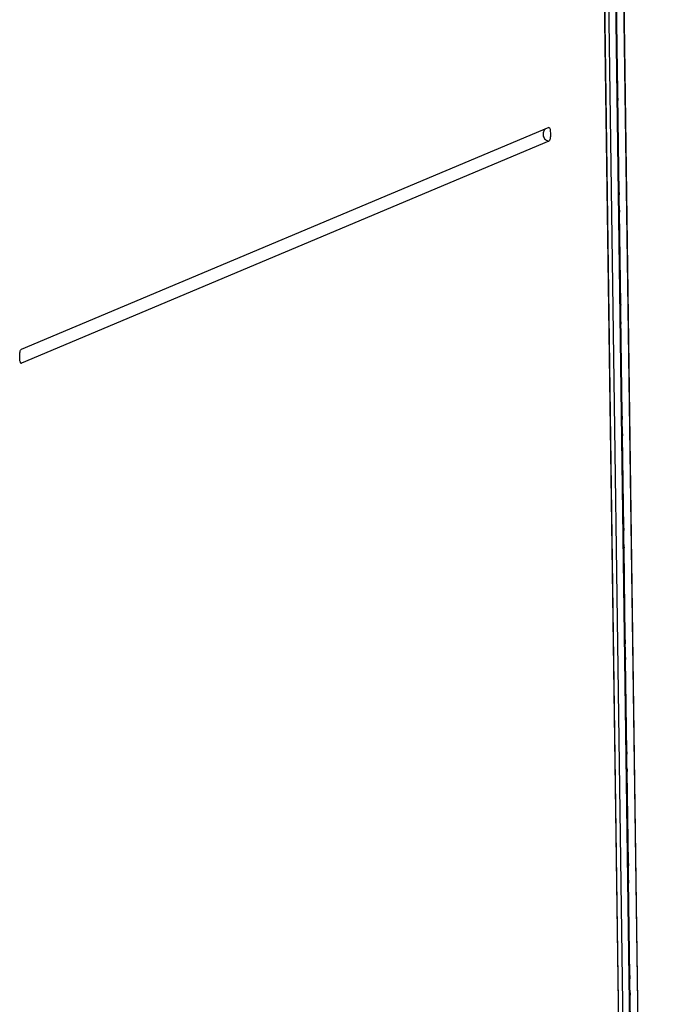
# Model space of a CAD drawing. Units: millimetres. Extents: x 0 to 420, y 0 to 297.
# Drawn here: x 160 to 167, y 262 to 273 of the extents above; entities that cross this region are included whole.
import ezdxf

# ---------------------------------------------------------------- set-up
doc = ezdxf.new("R2010")
doc.units = ezdxf.units.MM
doc.header["$LTSCALE"] = 23.1
doc.layers.get('0').update_dxf_attribs({"linetype": 'CONTINUOUS'})

msp = doc.modelspace()

# ---------------------------------------------------------------- linework, layer by layer
at = {"color": 9, "linetype": 'CONTINUOUS'}
for p, q in [((166.730479, 279.643934), (167.383597, 232.197832)), ((167.237941, 231.180053), (166.572506, 279.520895)), ((167.311708, 231.211091), (166.646273, 279.551934)), ((166.591536, 274.648195), (166.83882, 256.684128)), ((166.75288, 272.341487), (166.74819, 272.341555)), ((166.755788, 272.130229), (166.751098, 272.130297)), ((166.769474, 271.136073), (166.764783, 271.136141)), ((166.772382, 270.924815), (166.767691, 270.924883)), ((166.786067, 269.930658), (166.781376, 269.930727)), ((166.788975, 269.7194), (166.784284, 269.719468)), ((166.80266, 268.725244), (166.797969, 268.725312)), ((166.805568, 268.513986), (166.800877, 268.514054)), ((166.819253, 267.51983), (166.814562, 267.519898)), ((166.822161, 267.308572), (166.81747, 267.30864)), ((166.835846, 266.314415), (166.831155, 266.314484)), ((166.838754, 266.103157), (166.834063, 266.103226)), ((166.852439, 265.109001), (166.847748, 265.109069)), ((166.855347, 264.897743), (166.850656, 264.897811)), ((166.869032, 263.903587), (166.864341, 263.903655)), ((166.87194, 263.692329), (166.867249, 263.692397)), ((166.885625, 262.698172), (166.880934, 262.698241)), ((166.888533, 262.486914), (166.883843, 262.486983))]:
    msp.add_line(p, q, dxfattribs=at)
at = {"color": 3, "linetype": 'CONTINUOUS'}
for p, q in [((167.386064, 232.199921), (166.732946, 279.646023)), ((166.648905, 279.554162), (167.31434, 231.213319)), ((166.840785, 256.680408), (166.59344, 274.648872)), ((166.75288, 272.341487), (166.739195, 273.335643)), ((166.769474, 271.136073), (166.755788, 272.130229)), ((166.010426, 271.838937), (160.321434, 269.445236)), ((166.010426, 271.838937), (166.01169, 271.839289)), ((166.01247, 271.690422), (160.323479, 269.296722)), ((166.786067, 269.930658), (166.772382, 270.924815)), ((166.80266, 268.725244), (166.788975, 269.7194)), ((160.323479, 269.296722), (160.320968, 269.296392)), ((166.819253, 267.51983), (166.805568, 268.513986)), ((166.835846, 266.314415), (166.822161, 267.308572)), ((166.852439, 265.109001), (166.838754, 266.103157)), ((166.869032, 263.903587), (166.855347, 264.897743)), ((166.885625, 262.698172), (166.87194, 263.692329)), ((166.902218, 261.492758), (166.888533, 262.486914))]:
    msp.add_line(p, q, dxfattribs=at)
at = {"color": 9, "linetype": 'CONTINUOUS'}
msp.add_arc((160.334738, 269.368107), 0.072268, 256.6751093, 261.0370026, dxfattribs=at)
at = {"color": 3, "linetype": 'CONTINUOUS'}
for points, knots in [([(166.75288, 272.341487), (166.753044, 272.329605), (166.752231, 272.314185), (166.749583, 272.299054), (166.748845, 272.295666)], [0, 0, 0, 0, 0.774124241, 1, 1, 1, 1]), ([(166.750545, 272.172146), (166.751394, 272.169327), (166.754622, 272.155572), (166.755635, 272.141389), (166.755788, 272.130229)], [0, 0, 0, 0, 0.20873289, 1, 1, 1, 1]), ([(166.01169, 271.839284), (166.014432, 271.839639), (166.021282, 271.832151), (166.026825, 271.808919), (166.029047, 271.776843), (166.028478, 271.742832), (166.025509, 271.718812), (166.021022, 271.701652), (166.015797, 271.691822), (166.01247, 271.690422)], [0, 0, 0, 0, 0.052818467, 0.155822324, 0.475236752, 0.650073947, 0.809909112, 0.93104022, 1, 1, 1, 1]), ([(166.769474, 271.136073), (166.769637, 271.12419), (166.768824, 271.10877), (166.766176, 271.093639), (166.765438, 271.090251)], [0, 0, 0, 0, 0.774124241, 1, 1, 1, 1]), ([(166.767138, 270.966732), (166.767987, 270.963912), (166.771215, 270.950158), (166.772228, 270.935975), (166.772382, 270.924815)], [0, 0, 0, 0, 0.20873289, 1, 1, 1, 1]), ([(166.786067, 269.930658), (166.78623, 269.918776), (166.785417, 269.903356), (166.782769, 269.888225), (166.782031, 269.884837)], [0, 0, 0, 0, 0.774124241, 1, 1, 1, 1]), ([(166.783731, 269.761317), (166.78458, 269.758498), (166.787808, 269.744744), (166.788821, 269.730561), (166.788975, 269.7194)], [0, 0, 0, 0, 0.20873289, 1, 1, 1, 1]), ([(160.318571, 269.297455), (160.31558, 269.299655), (160.311273, 269.309205), (160.305623, 269.334343), (160.304514, 269.373114), (160.306763, 269.411756), (160.313421, 269.435315), (160.318396, 269.443958), (160.321434, 269.445236)], [0, 0, 0, 0, 0.072565658, 0.19146382, 0.510316893, 0.824271158, 0.935587713, 1, 1, 1, 1]), ([(160.320968, 269.296392), (160.320553, 269.296458), (160.319701, 269.296722), (160.318942, 269.297182), (160.318571, 269.297455)], [0, 0, 0, 0, 0.476683534, 1, 1, 1, 1]), ([(166.80266, 268.725244), (166.802823, 268.713362), (166.80201, 268.697942), (166.799362, 268.682811), (166.798624, 268.679423)], [0, 0, 0, 0, 0.774124241, 1, 1, 1, 1]), ([(166.800324, 268.555903), (166.801173, 268.553084), (166.804401, 268.539329), (166.805414, 268.525146), (166.805568, 268.513986)], [0, 0, 0, 0, 0.20873289, 1, 1, 1, 1]), ([(166.819253, 267.51983), (166.819416, 267.507947), (166.818604, 267.492527), (166.815956, 267.477396), (166.815217, 267.474008)], [0, 0, 0, 0, 0.774124241, 1, 1, 1, 1]), ([(166.816918, 267.350489), (166.817767, 267.347669), (166.820994, 267.333915), (166.822007, 267.319732), (166.822161, 267.308572)], [0, 0, 0, 0, 0.20873289, 1, 1, 1, 1]), ([(166.835846, 266.314415), (166.83601, 266.302533), (166.835197, 266.287113), (166.832549, 266.271982), (166.83181, 266.268594)], [0, 0, 0, 0, 0.774124241, 1, 1, 1, 1]), ([(166.833511, 266.145074), (166.83436, 266.142255), (166.837587, 266.128501), (166.8386, 266.114318), (166.838754, 266.103157)], [0, 0, 0, 0, 0.20873289, 1, 1, 1, 1]), ([(166.852439, 265.109001), (166.852603, 265.097119), (166.85179, 265.081699), (166.849142, 265.066568), (166.848403, 265.06318)], [0, 0, 0, 0, 0.774124241, 1, 1, 1, 1]), ([(166.850104, 264.93966), (166.850953, 264.936841), (166.85418, 264.923086), (166.855194, 264.908903), (166.855347, 264.897743)], [0, 0, 0, 0, 0.20873289, 1, 1, 1, 1]), ([(166.869032, 263.903587), (166.869196, 263.891704), (166.868383, 263.876284), (166.865735, 263.861153), (166.864997, 263.857765)], [0, 0, 0, 0, 0.774124241, 1, 1, 1, 1]), ([(166.866697, 263.734246), (166.867546, 263.731426), (166.870773, 263.717672), (166.871787, 263.703489), (166.87194, 263.692329)], [0, 0, 0, 0, 0.20873289, 1, 1, 1, 1]), ([(166.885625, 262.698172), (166.885789, 262.68629), (166.884976, 262.67087), (166.882328, 262.655739), (166.88159, 262.652351)], [0, 0, 0, 0, 0.774124241, 1, 1, 1, 1]), ([(166.88329, 262.528831), (166.884139, 262.526012), (166.887367, 262.512258), (166.88838, 262.498075), (166.888533, 262.486914)], [0, 0, 0, 0, 0.20873289, 1, 1, 1, 1])]:
    msp.add_open_spline(points, degree=3, knots=knots, dxfattribs=at)
at = {"color": 9, "linetype": 'CONTINUOUS'}
msp.add_open_spline([(165.976102, 271.824501), (165.965015, 271.815756), (165.947789, 271.790488), (165.947323, 271.745119), (165.970763, 271.706167), (165.998371, 271.692645), (166.01247, 271.690422)], degree=3, knots=[0, 0, 0, 0, 0.246273, 0.497938031, 0.751070604, 1, 1, 1, 1], dxfattribs=at)

doc.saveas('drawing.dxf')
